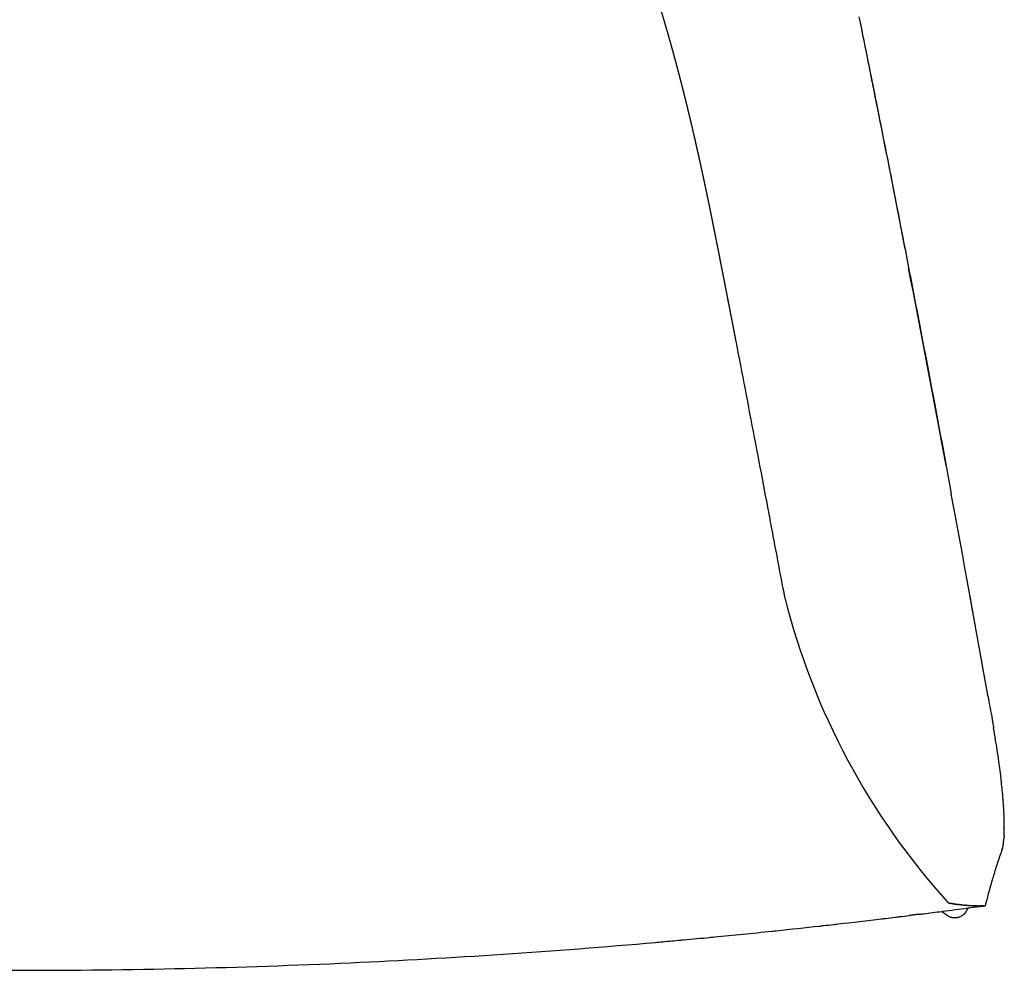
# Model space of a CAD drawing. Units: millimetres. Extents: x 0 to 1932, y 0 to 2166.
# Drawn here: x 1574 to 1932, y 0 to 346 of the extents above; entities that cross this region are included whole.
import ezdxf

# ---------------------------------------------------------------- set-up
doc = ezdxf.new("R2010")
doc.units = ezdxf.units.MM
doc.header["$MEASUREMENT"] = 0
doc.layers.add('Predeterminado$Asiento', color=7, linetype='Continuous', true_color=0xffdead)
doc.layers.add('Predeterminado$Patas', color=7, linetype='Continuous', true_color=0x8b795e)

msp = doc.modelspace()

# ---------------------------------------------------------------- linework, layer by layer
at = {"layer": 'Predeterminado$Asiento'}
for centre, radius, start, end in [((-8746.52, -1797.51), 10840.13, 10.531407, 10.918363), ((-8648.11, -1779.25), 10740.04, 10.308193, 10.475629), ((-9294.63, -1940.96), 11338.76, 10.569925, 10.639959), ((-8766.76, -1800.78), 10860.64, 10.076846, 10.307953), ((-8863.39, -1818.38), 10958.85, 10.242318, 10.27515), ((2104.88, 199.34), 260.44, 194.159, 222.1635), ((1539.78, 21.91), 394.16, 9.0458, 9.6862), ((1550.31, 23.46), 383.51, 8.5331, 9.0655), ((1593.39, 29.85), 339.97, 7.8072, 8.5454), ((1622.71, 33.82), 310.38, 7.2026, 7.8153), ((1663.69, 38.94), 269.08, 6.3554, 7.215), ((1679.14, 40.68), 253.54, 6.3417, 6.3508), ((1697.98, 42.73), 234.59, 5.6108, 6.2992), ((1735.09, 46.32), 197.3, 4.5797, 5.6275), ((1764.66, 48.68), 167.64, 3.8381, 4.4967), ((1776.98, 49.53), 155.29, 3.7611, 3.7697), ((1792.6, 50.5), 139.64, 2.6684, 3.7826), ((1806.13, 51.17), 126.09, 2.6449, 2.6496), ((1827.06, 52.03), 105.14, 0.75, 2.7052), ((1876.87, 52.08), 55.33, 356.7897, 359.3497), ((1853.7, 52.42), 78.49, 359.418, 0.7202), ((1909.18, 49.52), 22.9, 350.851, 353.0375), ((1905.07, 50.05), 27.05, 353.2069, 353.2183), ((1899.85, 50.62), 32.3, 353.6669, 355.4204), ((1895.38, 51), 36.78, 355.3753, 355.3827), ((1887.1, 51.57), 45.09, 356.6925, 356.7099), ((2226.99, -58.15), 312.78, 161.0466, 161.2398), ((1919.86, 47.69), 12.08, 341.3463, 343.9456), ((1575.39, 2621.81), 2621.73, 277.32502, 277.53024), ((1922.11, 77.41), 53.87, 260.965, 261.0077), ((1922.53, 80.62), 57.11, 263.8804, 263.9214), ((1575.42, 2621.63), 2621.55, 277.53024, 277.55394), ((1922.9, 85.37), 61.88, 266.6574, 267.5945), ((1575.43, 2621.52), 2621.44, 277.55394, 277.6494), ((1923.03, 90.21), 66.72, 269.7463, 269.7744), ((1575.44, 2621.46), 2621.38, 277.6494, 277.6684), ((1575.17, 2623.61), 2623.54, 276.4904, 276.83838), ((1575.24, 2623.07), 2623.01, 276.83839, 276.87034), ((1575.25, 2622.93), 2622.87, 276.87034, 276.94817), ((1575.29, 2622.66), 2622.59, 276.98434, 277.05797), ((1575.3, 2622.55), 2622.48, 277.05797, 277.06034), ((1575.31, 2622.47), 2622.4, 277.09612, 277.09834), ((1575.32, 2622.38), 2622.31, 277.13427, 277.13634), ((1575.33, 2622.35), 2622.28, 277.13634, 277.17242), ((1575.33, 2622.3), 2622.23, 277.17242, 277.17434), ((1575.35, 2622.16), 2622.08, 277.17434, 277.32043), ((1575.37, 2622.01), 2621.93, 277.32044, 277.32502), ((1574.99, 2625.25), 2625.2, 275.99661, 276.3444), ((1575.09, 2624.38), 2624.32, 276.37644, 276.45417), ((1574.49, 2630.31), 2630.28, 275.07324, 275.21682), ((1574.64, 2628.74), 2628.71, 275.25631, 275.46666), ((1574.8, 2627.03), 2626.99, 275.503, 275.9603), ((1573.82, 2638.36), 2638.36, 272.61686, 275.03344)]:
    msp.add_arc(centre, radius, start, end, dxfattribs=at)
for points, weights, knots in [([(1824.15, 282.03), (1824.15, 282.05), (1824.14, 282.06), (1824.14, 282.08), (1824.11, 282.24), (1824.07, 282.4), (1824.04, 282.55), (1823.92, 283.13), (1823.8, 283.69), (1823.69, 284.21), (1823.5, 285.15), (1823.3, 286.08), (1823.1, 287.02), (1822.9, 287.97), (1822.69, 288.93), (1822.49, 289.88), (1822.28, 290.81), (1822.08, 291.75), (1821.88, 292.68), (1821.67, 293.64), (1821.46, 294.59), (1821.25, 295.55), (1821.04, 296.5), (1820.83, 297.44), (1820.61, 298.39), (1820.4, 299.33), (1820.19, 300.28), (1819.97, 301.22), (1819.76, 302.15), (1819.55, 303.08), (1819.34, 304.01), (1819.12, 304.96), (1818.89, 305.91), (1818.67, 306.87), (1818.45, 307.8), (1818.23, 308.73), (1818.01, 309.67), (1817.78, 310.61), (1817.56, 311.55), (1817.33, 312.5), (1817.1, 313.43), (1816.88, 314.36), (1816.65, 315.28), (1816.42, 316.24), (1816.18, 317.19), (1815.94, 318.14), (1815.71, 319.08), (1815.47, 320.02), (1815.23, 320.96), (1815, 321.89), (1814.76, 322.82), (1814.52, 323.75), (1814.28, 324.68), (1814.04, 325.61), (1813.79, 326.54), (1813.55, 327.48), (1813.3, 328.42), (1813.05, 329.36), (1812.8, 330.29), (1812.55, 331.22), (1812.3, 332.15), (1812.05, 333.07), (1811.79, 334), (1811.54, 334.92), (1811.29, 335.84), (1811.03, 336.77), (1810.77, 337.69), (1810.51, 338.62), (1810.24, 339.55), (1809.98, 340.48), (1809.72, 341.39), (1809.45, 342.31), (1809.19, 343.22), (1808.92, 344.15), (1808.64, 345.08), (1808.37, 346), (1808.1, 346.93), (1807.82, 347.85), (1807.54, 348.77), (1807.26, 349.69), (1806.98, 350.62), (1806.7, 351.54), (1806.42, 352.46), (1806.13, 353.37), (1805.85, 354.28), (1805.56, 355.2), (1805.27, 356.11), (1804.98, 357.02), (1804.69, 357.92), (1804.4, 358.83), (1804.11, 359.73), (1803.81, 360.65), (1803.51, 361.56), (1803.2, 362.48), (1802.9, 363.39), (1802.6, 364.3), (1802.29, 365.21), (1801.98, 366.11), (1801.68, 367), (1801.37, 367.9), (1801.05, 368.79), (1800.74, 369.69), (1800.42, 370.59), (1800.1, 371.48), (1799.78, 372.37), (1799.46, 373.26), (1799.38, 373.49), (1799.3, 373.71), (1799.22, 373.93), (1798.97, 374.6), (1798.73, 375.27), (1798.48, 375.94), (1798.15, 376.82), (1797.82, 377.71), (1797.49, 378.59), (1797.15, 379.47), (1796.82, 380.36), (1796.48, 381.24), (1796.14, 382.12), (1795.8, 382.99), (1795.45, 383.87), (1795.11, 384.75), (1794.76, 385.63), (1794.4, 386.51), (1794.05, 387.39), (1793.69, 388.27), (1793.32, 389.15), (1793.32, 389.15), (1793.33, 389.15), (1793.15, 389.58), (1792.79, 390.44), (1792.43, 391.29), (1792.25, 391.72), (1791.88, 392.6), (1791.51, 393.48), (1791.13, 394.35), (1790.76, 395.21), (1790.39, 396.06), (1790.01, 396.92), (1789.64, 397.78), (1789.25, 398.63), (1788.87, 399.49), (1788.49, 400.33), (1788.1, 401.17), (1787.72, 402.01), (1787.49, 402.51), (1787.26, 403), (1787.03, 403.5)], [1, 1, 1, 1, 1, 1, 1, 1, 1, 1, 0.999999495398, 0.999999495398, 1, 0.999999490338, 0.999999490338, 1, 0.99999937515, 0.99999937515, 1, 0.999999370645, 0.999999370645, 1, 0.999999225886, 0.999999225886, 1, 0.999999244571, 0.999999244571, 1, 0.999999160675, 0.999999160675, 1, 0.999999138914, 0.999999138914, 1, 0.999998979482, 0.999998979482, 1, 0.999999033025, 0.999999033025, 1, 0.999998862714, 0.999998862714, 1, 0.999998887928, 0.999998887928, 1, 0.999998698498, 0.999998698498, 1, 0.999998706249, 0.999998706249, 1, 0.99999863448, 0.99999863448, 1, 0.999998553218, 0.999998553218, 1, 0.999998445815, 0.999998445815, 1, 0.999998427041, 0.999998427041, 1, 0.999998216571, 0.999998216571, 1, 0.999998340435, 0.999998340435, 1, 0.999998005624, 0.999998005624, 1, 0.999997978882, 0.999997978882, 1, 0.999997822276, 0.999997822276, 1, 0.999997843003, 0.999997843003, 1, 0.999997572395, 0.999997572395, 1, 0.999997532693, 0.999997532693, 1, 0.999997263129, 0.999997263129, 1, 0.999997998045, 0.999997998045, 1, 0.999995853679, 0.999995853679, 1, 0.999994738026, 0.999994738026, 1, 0.999996877489, 0.999996877489, 1, 0.999996336191, 0.999996336191, 1, 1, 1, 1, 0.999997777519, 0.999997777519, 1, 0.999996301156, 0.999996301156, 1, 0.999995916765, 0.999995916765, 1, 0.999995718847, 0.999995718847, 1, 0.999994895355, 0.999994895355, 1, 0.999995206842, 0.999995206842, 1, 1, 1, 1, 1, 1, 1, 0.999994539101, 0.999994539101, 1, 0.999993792022, 0.999993792022, 1, 0.999994192336, 0.999994192336, 1, 0.999992994658, 0.999992994658, 1, 0.999997739189, 0.999997739189, 1], [63.354193, 63.354193, 63.354193, 63.354193, 63.405059, 63.405059, 63.405059, 63.889124, 63.889124, 63.889124, 65.580269, 65.580269, 65.580269, 68.454393, 68.454393, 68.454393, 71.37872, 71.37872, 71.37872, 74.242721, 74.242721, 74.242721, 77.184836, 77.184836, 77.184836, 80.092335, 80.092335, 80.092335, 82.992322, 82.992322, 82.992322, 85.852762, 85.852762, 85.852762, 88.787814, 88.787814, 88.787814, 91.664538, 91.664538, 91.664538, 94.577539, 94.577539, 94.577539, 97.446147, 97.446147, 97.446147, 100.392055, 100.392055, 100.392055, 103.292084, 103.292084, 103.292084, 106.177389, 106.177389, 106.177389, 109.058908, 109.058908, 109.058908, 111.973132, 111.973132, 111.973132, 114.860807, 114.860807, 114.860807, 117.738219, 117.738219, 117.738219, 120.608283, 120.608283, 120.608283, 123.508798, 123.508798, 123.508798, 126.366914, 126.366914, 126.366914, 129.264345, 129.264345, 129.264345, 132.151121, 132.151121, 132.151121, 135.051721, 135.051721, 135.051721, 137.919276, 137.919276, 137.919276, 140.791323, 140.791323, 140.791323, 143.636121, 143.636121, 143.636121, 146.534754, 146.534754, 146.534754, 149.410648, 149.410648, 149.410648, 152.251248, 152.251248, 152.251248, 155.105492, 155.105492, 155.105492, 157.949197, 157.949197, 157.949197, 158.66139, 158.66139, 158.66139, 160.797355, 160.797355, 160.797355, 163.629743, 163.629743, 163.629743, 166.460289, 166.460289, 166.460289, 169.287004, 169.287004, 169.287004, 172.124552, 172.124552, 172.124552, 174.978556, 174.978556, 174.978556, 174.978806, 174.979377, 176.371788, 177.766676, 177.766676, 177.766676, 180.623725, 180.623725, 180.623725, 183.424874, 183.424874, 183.424874, 186.239216, 186.239216, 186.239216, 189.013914, 189.013914, 189.013914, 190.651006, 190.651006, 190.651006, 190.651006]), ([(1834.41, 230.06), (1834.24, 230.98), (1834.06, 231.9), (1833.88, 232.83), (1833.69, 233.78), (1833.51, 234.74), (1833.32, 235.69), (1833.14, 236.65), (1832.95, 237.6), (1832.77, 238.56), (1832.59, 239.5), (1832.4, 240.44), (1832.22, 241.39), (1832.03, 242.34), (1831.85, 243.29), (1831.66, 244.24), (1831.48, 245.2), (1831.29, 246.17), (1831.1, 247.14), (1830.92, 248.08), (1830.73, 249.02), (1830.55, 249.96), (1830.55, 249.96), (1830.36, 250.91), (1830.18, 251.87), (1829.99, 252.82), (1829.81, 253.77), (1829.62, 254.72), (1829.43, 255.68), (1829.25, 256.63), (1829.06, 257.59), (1828.87, 258.54), (1828.69, 259.5), (1828.5, 260.45), (1828.31, 261.4), (1828.12, 262.35), (1827.94, 263.3), (1827.75, 264.24), (1827.56, 265.2), (1827.37, 266.16), (1827.18, 267.11), (1826.99, 268.06), (1826.8, 269.02), (1826.61, 269.97), (1826.42, 270.91), (1826.23, 271.85), (1826.04, 272.79), (1825.85, 273.74), (1825.66, 274.69), (1825.47, 275.64), (1825.27, 276.6), (1825.07, 277.56), (1824.88, 278.52), (1824.68, 279.47), (1824.49, 280.42), (1824.29, 281.37), (1824.24, 281.59), (1824.2, 281.81), (1824.15, 282.03)], [1, 1, 1, 1, 1, 1, 1, 1, 1, 1, 1, 1, 1, 1, 1, 1, 1, 1, 1, 1, 1, 1, 1, 1, 1, 1, 1, 1, 1, 1, 1, 1, 1, 1, 1, 1, 1, 1, 0.999999886477, 0.999999886477, 1, 0.999999826358, 0.999999826358, 1, 0.999999784306, 0.999999784306, 1, 0.999999753108, 0.999999753108, 1, 0.999999686429, 0.999999686429, 1, 0.999999602954, 0.999999602954, 1, 1, 1, 1], [0, 0, 0, 0, 2.816352, 2.816352, 2.816352, 5.740261, 5.740261, 5.740261, 8.666281, 8.666281, 8.666281, 11.552261, 11.552261, 11.552261, 14.458906, 14.458906, 14.458906, 17.421602, 17.421602, 17.421602, 20.296011, 20.296011, 20.296011, 20.296062, 23.207334, 23.207334, 23.207334, 26.125571, 26.125571, 26.125571, 29.050034, 29.050034, 29.050034, 31.960399, 31.960399, 31.960399, 34.865467, 34.865467, 34.865467, 37.787588, 37.787588, 37.787588, 40.70186, 40.70186, 40.70186, 43.579835, 43.579835, 43.579835, 46.48938, 46.48938, 46.48938, 49.426875, 49.426875, 49.426875, 52.334053, 52.334053, 52.334053, 53.012028, 53.012028, 53.012028, 53.012028])]:
    msp.add_rational_spline(points, weights, degree=3, knots=knots, dxfattribs=at)
for points, knots in [([(1879.31, 347.1), (1880.09, 343.27), (1881.61, 335.74), (1884.56, 321.02), (1889.64, 295.54), (1893.9, 273.74), (1896.73, 259.13)], [0, 0, 0, 0, 11.721978, 23.054337, 45.020423, 89.680913, 89.680913, 89.680913, 89.680913]), ([(1879.54, 345.94), (1880.29, 342.27), (1881.75, 334.99), (1884.63, 320.64), (1889.43, 296.54), (1893.45, 276.03), (1896.06, 262.58)], [0, 0, 0, 0, 11.252988, 22.284591, 43.883818, 84.980909, 84.980909, 84.980909, 84.980909]), ([(1896.73, 259.13), (1897.42, 255.58), (1898.79, 248.46), (1901.5, 234.3), (1906.26, 209.31), (1910.26, 187.87), (1912.92, 173.48)], [0, 0, 0, 0, 10.849134, 21.733455, 43.262353, 87.167903, 87.167903, 87.167903, 87.167903]), ([(1834.41, 230.06), (1834.41, 230.06), (1834.41, 230.06), (1834.41, 230.06), (1834.42, 230.05), (1834.42, 230.04)], [10.02523952, 10.02523952, 10.02523952, 10.02523952, 10.0276225, 10.0276225, 10.04791621, 10.04791621, 10.04791621, 10.04791621]), ([(1836.29, 220.31), (1836.22, 220.7), (1836.15, 221.08), (1836.07, 221.46), (1835.89, 222.4), (1835.71, 223.34), (1835.53, 224.29), (1835.35, 225.23), (1835.16, 226.18), (1834.98, 227.12), (1834.8, 228.08), (1834.61, 229.05), (1834.42, 230.01), (1834.42, 230.02), (1834.42, 230.03), (1834.42, 230.04)], [0, 0, 0, 0, 1.166296, 1.166296, 1.166296, 4.05125, 4.05125, 4.05125, 6.943627, 6.943627, 6.943627, 9.88855, 9.88855, 9.88855, 9.917595, 9.917595, 9.917595, 9.917595]), ([(1849.18, 152.6), (1848.63, 155.49), (1847.62, 160.88), (1845.57, 171.72), (1841.84, 191.41), (1838.55, 208.59), (1836.29, 220.31)], [0, 0, 0, 0, 8.819529, 16.45164, 33.113822, 68.932876, 68.932876, 68.932876, 68.932876]), ([(1927.6, 92.39), (1927.69, 91.87), (1927.82, 91.1), (1928.01, 90.02), (1928.16, 89.15), (1928.27, 88.54), (1928.32, 88.23)], [0, 0, 0, 0, 1.565274, 2.358298, 3.289493, 4.216813, 4.216813, 4.216813, 4.216813]), ([(1932.06, 48.27), (1932.06, 48.25), (1932.06, 48.24), (1932.06, 48.2), (1932.06, 48.18), (1932.05, 48.15)], [-112.6805147, -112.6805147, -112.6805147, -112.6805147, -112.5638102, -112.5638102, -112.3819779, -112.3819779, -112.3819779, -112.3819779]), ([(1932.09, 48.62), (1932.09, 48.61), (1932.09, 48.6), (1932.08, 48.52), (1932.08, 48.45), (1932.07, 48.39)], [-113.5750045, -113.5750045, -113.5750045, -113.5750045, -113.4987026, -113.4987026, -112.9788846, -112.9788846, -112.9788846, -112.9788846]), ([(1931.5, 44.49), (1931.5, 44.46), (1931.48, 44.39), (1931.44, 44.26), (1931.39, 44.1), (1931.35, 43.96), (1931.3, 43.83), (1931.28, 43.75), (1931.26, 43.69)], [0, 0, 0, 0, 0.0940847, 0.2088784, 0.4091617, 0.5857126, 0.6430859, 0.8333858, 0.8333858, 0.8333858, 0.8333858]), ([(1931.79, 45.88), (1931.79, 45.85), (1931.7, 45.34), (1931.61, 44.87), (1931.5, 44.49)], [-103.367218, -103.367218, -103.367218, -103.367218, -103.074393, -98.389194, -98.389194, -98.389194, -98.389194]), ([(1930.55, 41.62), (1930.28, 40.82), (1929.75, 39.22), (1928.75, 36.1), (1927.16, 30.89), (1925.95, 26.45), (1925.24, 23.52)], [0, 0, 0, 0, 2.542214, 5.052164, 9.841156, 18.866709, 18.866709, 18.866709, 18.866709]), ([(1913.85, 24.17), (1913.9, 24.16), (1914, 24.15), (1914.1, 24.13), (1914.16, 24.12)], [-17.6324829, -17.6324829, -17.6324829, -17.6324829, -17.3915662, -17.149216, -17.149216, -17.149216, -17.149216]), ([(1813.65, 10.92), (1813.96, 10.95), (1814.57, 11.01), (1815.17, 11.06), (1815.46, 11.09)], [-319.876612, -319.876612, -319.876612, -319.876612, -317.460999, -315.227024, -315.227024, -315.227024, -315.227024]), ([(1453.12, 2.75), (1463.17, 2.29), (1483.28, 1.49), (1523.48, 0.34), (1593.83, -0.46), (1654.13, 0.92), (1694.28, 2.75)], [0, 0, 0, 0, 30.186079, 60.368011, 120.653949, 241.248322, 241.248322, 241.248322, 241.248322])]:
    msp.add_open_spline(points, degree=3, knots=knots, dxfattribs=at)
for points in [[(1851.73, 138.97), (1851.76, 138.81), (1851.79, 138.64), (1851.82, 138.48)], [(1851.94, 137.86), (1851.9, 138.07), (1851.86, 138.27), (1851.82, 138.48)], [(1851.94, 137.86), (1851.99, 137.57), (1852.04, 137.28), (1852.1, 136.99)], [(1852.14, 136.75), (1852.13, 136.83), (1852.11, 136.91), (1852.1, 136.99)], [(1852.14, 136.75), (1852.19, 136.5), (1852.24, 136.25), (1852.28, 136)], [(1852.35, 135.63), (1852.33, 135.76), (1852.31, 135.88), (1852.28, 136)], [(1926.34, 99.49), (1926.51, 98.51), (1926.68, 97.54), (1926.86, 96.56)], [(1926.86, 96.56), (1927.1, 95.17), (1927.35, 93.78), (1927.6, 92.39)], [(1931.12, 68.69), (1931.13, 68.61), (1931.14, 68.54), (1931.15, 68.47)], [(1931.76, 62.07), (1931.76, 62.05), (1931.76, 62.04), (1931.76, 62.02)], [(1931.76, 62.02), (1931.77, 61.95), (1931.77, 61.89), (1931.78, 61.82)], [(1931.92, 59.9), (1931.92, 59.85), (1931.93, 59.79), (1931.93, 59.74)], [(1932.19, 51.62), (1932.19, 51.58), (1932.19, 51.53), (1932.19, 51.48)], [(1932.19, 51.48), (1932.19, 51.47), (1932.19, 51.46), (1932.19, 51.46)], [(1931.93, 46.85), (1931.92, 46.81), (1931.92, 46.78), (1931.91, 46.75)], [(1931.95, 47.02), (1931.94, 46.96), (1931.93, 46.91), (1931.93, 46.85)], [(1931.95, 47.06), (1931.95, 47.04), (1931.95, 47.03), (1931.95, 47.02)], [(1932.05, 48.15), (1932.05, 48.12), (1932.05, 48.08), (1932.04, 48.04)], [(1932.07, 48.39), (1932.07, 48.35), (1932.07, 48.31), (1932.06, 48.27)], [(1932.09, 48.74), (1932.09, 48.7), (1932.09, 48.66), (1932.09, 48.62)], [(1932.11, 48.97), (1932.1, 48.91), (1932.1, 48.84), (1932.1, 48.78)], [(1932.1, 48.78), (1932.1, 48.77), (1932.1, 48.76), (1932.1, 48.74)], [(1931.26, 43.69), (1931.23, 43.61), (1931.2, 43.53), (1931.17, 43.44)], [(1930.82, 42.41), (1930.73, 42.15), (1930.64, 41.88), (1930.55, 41.62)], [(1930.83, 42.45), (1930.83, 42.43), (1930.82, 42.42), (1930.82, 42.41)], [(1911.91, 24.51), (1911.88, 24.51), (1911.86, 24.52), (1911.83, 24.52)], [(1911.91, 24.51), (1911.99, 24.49), (1912.06, 24.48), (1912.14, 24.46)], [(1912.26, 24.44), (1912.22, 24.45), (1912.18, 24.46), (1912.14, 24.46)], [(1912.26, 24.44), (1912.32, 24.43), (1912.39, 24.42), (1912.45, 24.41)], [(1912.61, 24.38), (1912.55, 24.39), (1912.5, 24.4), (1912.45, 24.41)], [(1912.61, 24.38), (1912.66, 24.37), (1912.71, 24.36), (1912.76, 24.35)], [(1912.95, 24.32), (1912.89, 24.33), (1912.82, 24.34), (1912.76, 24.35)], [(1912.95, 24.32), (1912.99, 24.31), (1913.03, 24.3), (1913.07, 24.3)], [(1913.3, 24.26), (1913.22, 24.27), (1913.15, 24.28), (1913.07, 24.3)], [(1913.3, 24.26), (1913.33, 24.25), (1913.35, 24.25), (1913.38, 24.25)], [(1913.65, 24.2), (1913.56, 24.22), (1913.47, 24.23), (1913.38, 24.25)], [(1913.85, 24.17), (1913.79, 24.18), (1913.74, 24.19), (1913.69, 24.2)], [(1914.35, 24.1), (1914.28, 24.1), (1914.22, 24.11), (1914.16, 24.12)], [(1914.35, 24.1), (1914.44, 24.08), (1914.53, 24.07), (1914.62, 24.06)], [(1914.7, 24.05), (1914.67, 24.05), (1914.65, 24.05), (1914.62, 24.06)], [(1914.7, 24.05), (1914.78, 24.03), (1914.85, 24.02), (1914.93, 24.01)], [(1915.05, 24), (1915.01, 24), (1914.97, 24.01), (1914.93, 24.01)], [(1915.05, 24), (1915.11, 23.99), (1915.18, 23.98), (1915.24, 23.97)], [(1915.4, 23.95), (1915.35, 23.96), (1915.29, 23.97), (1915.24, 23.97)], [(1915.4, 23.95), (1915.45, 23.95), (1915.5, 23.94), (1915.55, 23.93)], [(1915.75, 23.91), (1915.68, 23.92), (1915.62, 23.93), (1915.55, 23.93)], [(1915.75, 23.91), (1915.79, 23.9), (1915.83, 23.9), (1915.86, 23.9)], [(1916.1, 23.87), (1916.02, 23.88), (1915.94, 23.89), (1915.86, 23.9)], [(1916.1, 23.87), (1916.12, 23.87), (1916.15, 23.86), (1916.18, 23.86)], [(1916.45, 23.83), (1916.36, 23.84), (1916.27, 23.85), (1916.18, 23.86)], [(1916.8, 23.79), (1916.69, 23.8), (1916.59, 23.81), (1916.49, 23.83)], [(1916.8, 23.79), (1916.85, 23.79), (1916.9, 23.78), (1916.95, 23.78)], [(1917.15, 23.76), (1917.08, 23.77), (1917.02, 23.77), (1916.95, 23.78)], [(1917.15, 23.76), (1917.24, 23.75), (1917.33, 23.74), (1917.42, 23.73)], [(1917.5, 23.73), (1917.47, 23.73), (1917.45, 23.73), (1917.42, 23.73)], [(1917.5, 23.73), (1917.58, 23.72), (1917.65, 23.71), (1917.73, 23.71)], [(1917.85, 23.7), (1917.81, 23.7), (1917.77, 23.7), (1917.73, 23.71)], [(1917.85, 23.7), (1917.91, 23.69), (1917.98, 23.69), (1918.05, 23.68)], [(1918.2, 23.67), (1918.15, 23.67), (1918.1, 23.68), (1918.05, 23.68)], [(1918.2, 23.67), (1918.25, 23.67), (1918.3, 23.66), (1918.36, 23.66)], [(1918.55, 23.64), (1918.49, 23.65), (1918.42, 23.65), (1918.36, 23.66)], [(1918.55, 23.64), (1918.59, 23.64), (1918.63, 23.64), (1918.67, 23.64)], [(1918.9, 23.62), (1918.82, 23.62), (1918.75, 23.63), (1918.67, 23.64)], [(1918.9, 23.62), (1918.93, 23.62), (1918.96, 23.62), (1918.98, 23.61)], [(1919.16, 23.6), (1919.1, 23.61), (1919.04, 23.61), (1918.98, 23.61)], [(1919.16, 23.6), (1919.21, 23.6), (1919.25, 23.6), (1919.29, 23.6)], [(1920.31, 23.54), (1920.39, 23.54), (1920.47, 23.54), (1920.55, 23.53)], [(1920.66, 23.53), (1920.62, 23.53), (1920.58, 23.53), (1920.55, 23.53)], [(1920.66, 23.53), (1920.72, 23.53), (1920.79, 23.53), (1920.86, 23.52)], [(1921.01, 23.52), (1920.96, 23.52), (1920.91, 23.52), (1920.86, 23.52)], [(1921.01, 23.52), (1921.06, 23.52), (1921.12, 23.52), (1921.17, 23.51)], [(1921.36, 23.51), (1921.3, 23.51), (1921.24, 23.51), (1921.17, 23.51)], [(1921.36, 23.51), (1921.4, 23.51), (1921.44, 23.51), (1921.49, 23.51)], [(1921.71, 23.5), (1921.64, 23.5), (1921.56, 23.5), (1921.49, 23.51)], [(1921.71, 23.5), (1921.74, 23.5), (1921.77, 23.5), (1921.8, 23.5)], [(1922.06, 23.49), (1921.98, 23.5), (1921.89, 23.5), (1921.8, 23.5)], [(1922.06, 23.49), (1922.08, 23.49), (1922.1, 23.49), (1922.11, 23.49)], [(1922.42, 23.49), (1922.32, 23.49), (1922.21, 23.49), (1922.11, 23.49)], [(1922.42, 23.49), (1922.52, 23.49), (1922.63, 23.49), (1922.74, 23.49)], [(1922.77, 23.49), (1922.86, 23.49), (1922.96, 23.49), (1923.05, 23.49)], [(1923.12, 23.49), (1923.1, 23.49), (1923.07, 23.49), (1923.05, 23.49)], [(1923.12, 23.49), (1923.2, 23.49), (1923.28, 23.49), (1923.36, 23.49)], [(1923.47, 23.49), (1923.44, 23.49), (1923.4, 23.49), (1923.36, 23.49)], [(1923.47, 23.49), (1923.54, 23.49), (1923.61, 23.49), (1923.67, 23.49)], [(1923.83, 23.49), (1923.78, 23.49), (1923.73, 23.49), (1923.67, 23.49)], [(1923.83, 23.49), (1923.88, 23.49), (1923.93, 23.49), (1923.99, 23.49)], [(1924.18, 23.5), (1924.11, 23.5), (1924.05, 23.5), (1923.99, 23.49)], [(1924.18, 23.5), (1924.22, 23.5), (1924.26, 23.5), (1924.3, 23.5)], [(1924.53, 23.5), (1924.45, 23.5), (1924.38, 23.5), (1924.3, 23.5)], [(1924.53, 23.5), (1924.56, 23.5), (1924.58, 23.51), (1924.61, 23.51)], [(1924.88, 23.51), (1924.79, 23.51), (1924.7, 23.51), (1924.61, 23.51)], [(1924.88, 23.51), (1925, 23.52), (1925.12, 23.52), (1925.24, 23.52)], [(1892.55, 19.33), (1893.09, 19.4), (1893.64, 19.46), (1894.19, 19.53)], [(1899.27, 20.16), (1898.72, 20.09), (1898.18, 20.02), (1897.64, 19.96)], [(1901, 20.37), (1900.46, 20.31), (1899.91, 20.24), (1899.37, 20.17)], [(1847.59, 14.24), (1848.14, 14.3), (1848.69, 14.36), (1849.24, 14.42)], [(1865.08, 16.13), (1865.57, 16.19), (1866.06, 16.24), (1866.54, 16.29)], [(1870.08, 16.69), (1870.63, 16.75), (1871.18, 16.82), (1871.73, 16.88)], [(1825.07, 11.99), (1825.62, 12.04), (1826.17, 12.1), (1826.73, 12.15)], [(1805.31, 10.18), (1805.9, 10.23), (1806.49, 10.28), (1807.09, 10.33)]]:
    msp.add_open_spline(points, degree=3, dxfattribs=at)
at = {"layer": 'Predeterminado$Patas'}
msp.add_rational_spline([(1909.45, 21.45), (1910.34, 20.79), (1911.23, 20.14), (1914.36, 17.83), (1917.37, 20.3), (1918.53, 21.25), (1918.97, 22.69)], [1, 1, 1, 0.788972904017, 1, 0.957692331581, 1], degree=2, knots=[33.968126, 33.968126, 33.968126, 36.172275, 36.172275, 42.788883, 42.788883, 45.708109, 45.708109, 45.708109], dxfattribs=at)

doc.saveas('drawing.dxf')
